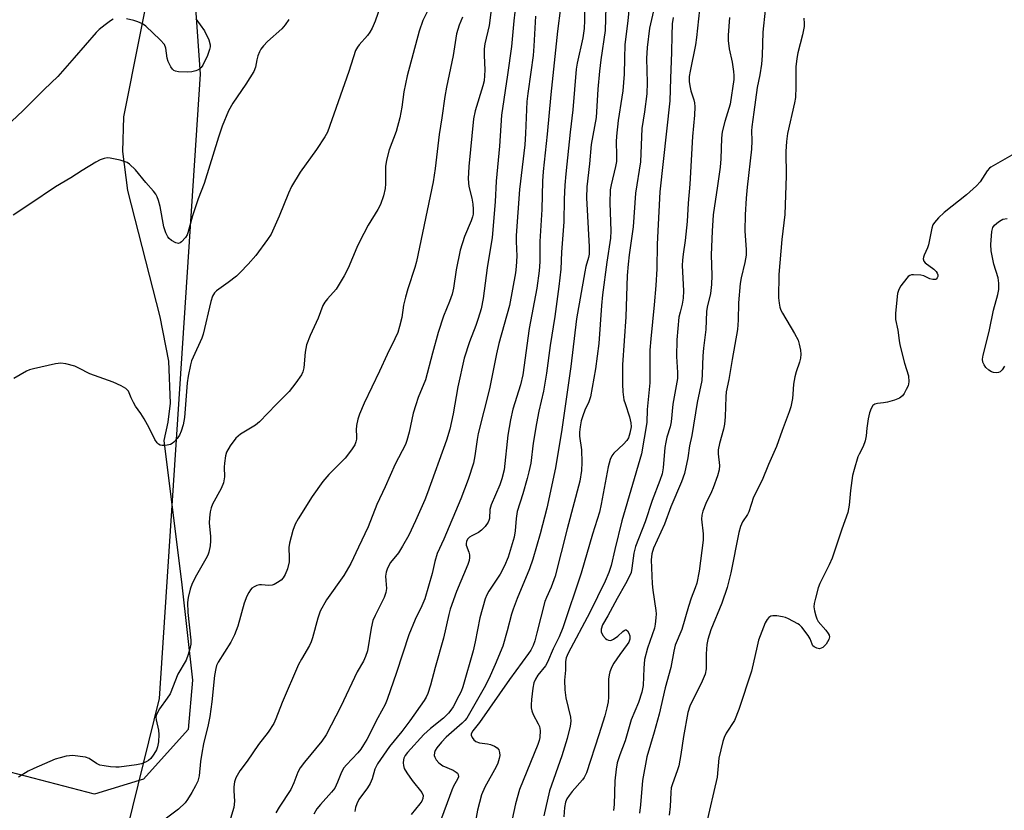
# Model space of a CAD drawing. Units: inches. Extents: x 1213770 to 1219770, y 545456 to 549456.
# Drawn here: x 1214099 to 1214369, y 548035 to 548251 of the extents above; entities that cross this region are included whole.
import ezdxf

# ---------------------------------------------------------------- set-up
doc = ezdxf.new("R2010")
doc.units = ezdxf.units.IN
doc.header["$MEASUREMENT"] = 0
for name, color, linetype in [('NTRL-Farm Land', 3, 'Continuous'), ('NTRL-Trees', 3, 'Continuous'), ('Undefined', 1, 'Continuous')]:
    doc.layers.add(name, color=color, linetype=linetype)

msp = doc.modelspace()

# ---------------------------------------------------------------- linework, layer by layer
at = {"layer": 'NTRL-Farm Land'}
msp.add_lwpolyline([(1214122.28, 548490.67), (1214134.99, 548322.29), (1214137.64, 548288.26), (1214137.71, 548279.12), (1214136.63, 548269), (1214127.8, 548224.89), (1214127.56, 548215.34), (1214128.88, 548204.65), (1214137.82, 548170.07), (1214140.12, 548157.92), (1214140.59, 548146.41), (1214140.02, 548141.14), (1214138.91, 548136.11), (1214143.79, 548096.59), (1214146.74, 548070.45), (1214145.57, 548056.96), (1214133.31, 548043.33), (1214119.87, 548039.21), (1214094.68, 548045.8), (1214070.29, 548051.33), (1213986.85, 548066.23), (1213794.66, 548112.13), (1213770.24, 548116.66), (1213770.28, 548860.07)], dxfattribs=at)
at = {"layer": 'NTRL-Trees'}
msp.add_lwpolyline([(1214081.38, 547811.09), (1214103.89, 547928.13), (1214137.65, 548065.44), (1214148.91, 548236.51), (1214135.4, 548427.84), (1214112.94, 548584.31), (1214100.85, 548609.28), (1214071.4, 548634.83), (1214057.24, 548640.73), (1214034.3, 548650.28), (1214000.71, 548660.11), (1213986.77, 548664.19), (1213971.04, 548680.95), (1213960.11, 548710.95), (1213961.07, 548716.83), (1213961.12, 548717.15), (1213962.49, 548725.6), (1213963.46, 548731.57), (1213969.75, 548770.22), (1214002.09, 548818.73), (1214003.39, 548856.9)], dxfattribs=at)
at = {"layer": 'Undefined'}
for points, elevation in [([(1214200.34, 548261.09), (1214196.79, 548251.12), (1214196.02, 548249.2), (1214195.34, 548248.05), (1214194.68, 548247.17), (1214192.41, 548244.63), (1214191.95, 548243.97), (1214191.47, 548243.05), (1214189.56, 548237.31), (1214183.79, 548220.66), (1214183.07, 548219.4), (1214180.75, 548215.95), (1214176.3, 548209.69), (1214173.88, 548205.78), (1214173.03, 548203.95), (1214170.54, 548197.59), (1214168.28, 548192.72), (1214167.29, 548191.23), (1214164.15, 548186.84), (1214162.04, 548184.46), (1214159.85, 548182.17), (1214158.8, 548181.21), (1214156.55, 548179.49), (1214153.34, 548177.2), (1214152.8, 548176.62), (1214152.27, 548175.75), (1214151.78, 548174.22), (1214149.69, 548165.33), (1214149.28, 548164.24), (1214146.9, 548159.03), (1214146.51, 548157.97), (1214146.22, 548156.87), (1214145.56, 548153.77), (1214145.25, 548151.95), (1214144.54, 548142.49), (1214144.16, 548140.44), (1214143.66, 548138.73), (1214143.21, 548137.65), (1214142.56, 548136.71), (1214141.59, 548135.66), (1214141.16, 548135.31), (1214140.67, 548135.06), (1214139.84, 548134.84), (1214138.98, 548134.75), (1214138.43, 548134.76), (1214137.9, 548134.87), (1214137.44, 548135.14), (1214137.04, 548135.5), (1214136.37, 548136.43), (1214134.86, 548139.61), (1214133.47, 548142.08), (1214132.58, 548143.53), (1214131.12, 548145.55), (1214130.52, 548146.56), (1214129.88, 548147.87), (1214129.2, 548149.66), (1214128.87, 548150.07), (1214128.43, 548150.41), (1214127.16, 548151.12), (1214125, 548152.13), (1214118.62, 548154.4), (1214115.56, 548156.01), (1214114.51, 548156.48), (1214112.05, 548157.2), (1214110.65, 548157.36), (1214109.21, 548157.15), (1214103.15, 548155.83), (1214102.02, 548155.52), (1214101.22, 548155.19), (1214097.76, 548153.1)], 332), ([(1214229.66, 548262.14), (1214228.09, 548249.88), (1214226.86, 548244.87), (1214226.73, 548243.46), (1214226.69, 548241.75), (1214226.92, 548237.64), (1214226.71, 548234.76), (1214226.35, 548233.33), (1214224.26, 548226.48), (1214223.78, 548224.3), (1214222.52, 548211.22), (1214222.28, 548207.83), (1214222.48, 548205.76), (1214223.31, 548202.56), (1214223.61, 548200.92), (1214223.74, 548199.54), (1214223.65, 548198.22), (1214223.49, 548197.43), (1214223.16, 548196.38), (1214221.35, 548192.1), (1214220.11, 548188.31), (1214219.05, 548182.96), (1214218.29, 548177.94), (1214217.9, 548176.3), (1214217.23, 548174.2), (1214215.6, 548170.21), (1214214.12, 548165.76), (1214212.5, 548160.12), (1214210.66, 548152.81), (1214208.62, 548147.9), (1214207.94, 548145.93), (1214207.27, 548143.63), (1214206.11, 548138.44), (1214205.5, 548136.18), (1214205.12, 548135.09), (1214202.31, 548129.7), (1214199.55, 548123.43), (1214197.25, 548118.62), (1214194.92, 548112.52), (1214192.28, 548106.89), (1214190.12, 548102.47), (1214188.27, 548099.18), (1214183.49, 548092.43), (1214181.78, 548089.35), (1214181.11, 548087.44), (1214179.67, 548082.07), (1214179.3, 548080.99), (1214178.83, 548079.99), (1214176.61, 548076.25), (1214175.82, 548074.71), (1214171.3, 548064.3), (1214169.61, 548059.88), (1214169.05, 548058.61), (1214167.45, 548056.21), (1214164.82, 548052.79), (1214161.77, 548048.29), (1214159.71, 548045.62), (1214158.6, 548043.69), (1214158.27, 548042.63), (1214158.11, 548041.23), (1214158.1, 548040.09), (1214158.26, 548037.28), (1214158.08, 548035.6), (1214156.88, 548031.6)], 326), ([(1214235.94, 548260.74), (1214234.85, 548251.19), (1214234.17, 548244.14), (1214233.09, 548236.33), (1214231.45, 548225.3), (1214230.88, 548216.8), (1214230.04, 548207.23), (1214229.74, 548201.55), (1214228.89, 548191.83), (1214227.55, 548183.51), (1214226.44, 548175.07), (1214225.85, 548172.27), (1214225.04, 548169.57), (1214224.41, 548167.71), (1214222.65, 548163.2), (1214221.21, 548158.72), (1214219.45, 548150.86), (1214218.22, 548143.48), (1214217.33, 548139.24), (1214216.38, 548136.25), (1214211.21, 548121.76), (1214210.45, 548119.89), (1214207.86, 548114.1), (1214206.06, 548110.22), (1214204.31, 548107.15), (1214203.21, 548105.4), (1214201.03, 548102.67), (1214200.22, 548101.2), (1214199.88, 548100.1), (1214199.7, 548098.96), (1214199.71, 548097.78), (1214199.89, 548095.54), (1214199.79, 548094.46), (1214199.28, 548093.16), (1214196.78, 548088.21), (1214196.2, 548086.85), (1214195.72, 548084.7), (1214194.72, 548078.52), (1214194.22, 548076.91), (1214193.59, 548075.65), (1214191.88, 548072.71), (1214187.45, 548063.26), (1214183.38, 548055.48), (1214182.19, 548053.7), (1214177.41, 548048), (1214176.29, 548046.42), (1214175.61, 548045.21), (1214174.55, 548042.31), (1214173.72, 548040.48), (1214170.48, 548035.62), (1214169.62, 548034.13)], 324), ([(1214285.99, 548256.97), (1214284.95, 548246.56), (1214284.61, 548244.55), (1214283.16, 548237.39), (1214282.96, 548235.95), (1214282.93, 548234.52), (1214283.07, 548233.38), (1214283.41, 548231.96), (1214284.21, 548229.54), (1214284.41, 548228.73), (1214284.49, 548227.61), (1214284.41, 548225.34), (1214283.86, 548219.49), (1214283.07, 548206.37), (1214282.61, 548201.23), (1214282.37, 548196.21), (1214281.82, 548190.92), (1214281.23, 548187.2), (1214281.07, 548185.56), (1214281.04, 548184.15), (1214281.32, 548177.15), (1214281.3, 548175.14), (1214281.03, 548173.55), (1214280.41, 548171.32), (1214280.13, 548169.97), (1214279.54, 548163.77), (1214279.42, 548159.15), (1214279.71, 548154.77), (1214279.69, 548153.13), (1214278.47, 548146.1), (1214277.96, 548141.29), (1214277.68, 548139.9), (1214276.8, 548137.08), (1214276.48, 548135.7), (1214276.29, 548134.26), (1214275.81, 548128.7), (1214275.48, 548126.98), (1214274.89, 548125.16), (1214272.81, 548119.69), (1214270.86, 548113.88), (1214268.17, 548107.06), (1214267.73, 548105.28), (1214267.23, 548101.11), (1214266.98, 548100.01), (1214266.54, 548098.93), (1214265.45, 548096.84), (1214263.17, 548092.84), (1214260.66, 548088.12), (1214259.18, 548085.63), (1214258.77, 548084.44), (1214258.8, 548083.71), (1214259.25, 548082.72), (1214259.95, 548081.88), (1214260.35, 548081.6), (1214260.77, 548081.41), (1214261.41, 548081.36), (1214262.16, 548081.65), (1214263.35, 548082.55), (1214264.7, 548083.81), (1214265.11, 548084.09), (1214265.5, 548084.24), (1214265.69, 548084.23), (1214266.01, 548084.01), (1214266.39, 548083.37), (1214266.64, 548082.59), (1214266.63, 548081.74), (1214266.38, 548080.91), (1214265.96, 548080.19), (1214263.9, 548077.48), (1214262.28, 548075.09), (1214261.74, 548074.08), (1214261.21, 548072.76), (1214261, 548071.92), (1214260.83, 548070.74), (1214260.8, 548065.83), (1214260.67, 548064.51), (1214260.36, 548062.86), (1214259.77, 548060.68), (1214258.17, 548055.48), (1214254.75, 548045.03), (1214254.17, 548043.8), (1214253.7, 548043.11), (1214250.82, 548039.91), (1214249.98, 548038.83), (1214249.4, 548037.93), (1214249.02, 548036.99), (1214248.78, 548035.6), (1214248.56, 548033)], 308), ([(1214211.64, 548254.72), (1214209.94, 548251.23), (1214208.85, 548248.3), (1214205.58, 548236.13), (1214204.71, 548231.75), (1214204.16, 548227.49), (1214203.6, 548224.57), (1214202.6, 548220.86), (1214200.65, 548215.78), (1214199.93, 548212.99), (1214199.69, 548211.29), (1214199.66, 548206.47), (1214199.57, 548205.18), (1214199.09, 548203.24), (1214198.26, 548200.81), (1214197.55, 548199.49), (1214194.92, 548195.13), (1214192.53, 548190.64), (1214191.78, 548189.03), (1214189.41, 548183.35), (1214188.31, 548181.25), (1214186.17, 548177.67), (1214183.72, 548175), (1214183.07, 548174.09), (1214182.52, 548173.11), (1214181.24, 548169.67), (1214179, 548164.94), (1214178.03, 548162.34), (1214177.66, 548160.4), (1214177.3, 548156.04), (1214177.01, 548154.96), (1214176.62, 548154.19), (1214175.08, 548151.98), (1214173.26, 548149.6), (1214169.67, 548146.03), (1214165.13, 548141.26), (1214164.02, 548140.34), (1214159.92, 548137.86), (1214159.24, 548137.38), (1214158.62, 548136.82), (1214157.09, 548134.72), (1214156.09, 548132.98), (1214155.8, 548131.91), (1214155.5, 548129.97), (1214155.44, 548128.83), (1214155.5, 548126.15), (1214155.21, 548124.53), (1214154.59, 548122.96), (1214152.26, 548118.66), (1214151.86, 548117.66), (1214151.6, 548116.59), (1214151.37, 548114.95), (1214151.3, 548113.56), (1214151.65, 548109.84), (1214151.7, 548108.63), (1214151.57, 548107.28), (1214151.22, 548105.58), (1214150.94, 548104.76), (1214150.42, 548103.7), (1214147.85, 548099.28), (1214146.68, 548096.97), (1214146.09, 548095.41), (1214145.54, 548093.16), (1214145.37, 548091.71), (1214145.45, 548089.04), (1214146.3, 548081.41), (1214146.25, 548080.35), (1214146.04, 548079.06), (1214145.57, 548077.49), (1214144.96, 548075.96), (1214142.75, 548072.06), (1214140.59, 548066.75), (1214139.84, 548065.56), (1214137.65, 548062.57), (1214136.9, 548061.06), (1214136.71, 548060.27), (1214136.75, 548059.61), (1214137.45, 548056.76), (1214137.55, 548055.58), (1214137.38, 548053.55), (1214137.1, 548052.17), (1214136.84, 548051.38), (1214136.14, 548050.14), (1214135.3, 548049), (1214134.7, 548048.43), (1214134.01, 548048.03), (1214132.72, 548047.56), (1214131.36, 548047.21), (1214126.61, 548046.65), (1214125.72, 548046.63), (1214124.24, 548046.73), (1214122.48, 548046.94), (1214121.34, 548047.17), (1214120.38, 548047.64), (1214118.44, 548049.01), (1214117.36, 548049.35), (1214113.87, 548049.78), (1214113, 548049.75), (1214112.14, 548049.61), (1214110.43, 548049.2), (1214109.05, 548048.76), (1214103.28, 548046.29), (1214101.72, 548045.53), (1214099.02, 548043.9)], 330), ([(1214220.74, 548252.19), (1214219.89, 548249.98), (1214219.12, 548247.6), (1214218.2, 548241.63), (1214216.36, 548232.97), (1214215.89, 548230.4), (1214215.09, 548224.55), (1214214.33, 548219.98), (1214213.28, 548210.71), (1214212.75, 548207.06), (1214208.13, 548185.23), (1214207.66, 548183.53), (1214205.76, 548177.69), (1214205.12, 548175.47), (1214204.6, 548173.26), (1214204.13, 548169.9), (1214203.52, 548167.4), (1214203.03, 548165.77), (1214202.24, 548163.97), (1214200.09, 548159.71), (1214198.03, 548155.14), (1214193.79, 548146.38), (1214192.54, 548143.39), (1214192.08, 548141.99), (1214191.69, 548140.26), (1214191.6, 548139.1), (1214191.75, 548137.33), (1214191.73, 548136.5), (1214191.55, 548135.74), (1214191.22, 548135), (1214190.31, 548133.58), (1214188.62, 548131.31), (1214184.12, 548126.87), (1214182.46, 548124.87), (1214179.59, 548120.82), (1214175.72, 548114.66), (1214174.92, 548113.19), (1214174.23, 548111.44), (1214173.3, 548107.97), (1214173.15, 548106.82), (1214173.29, 548104.02), (1214173.21, 548102.9), (1214172.83, 548100.97), (1214172.15, 548099.44), (1214171.56, 548098.49), (1214171.01, 548097.87), (1214170.09, 548097.19), (1214169.09, 548096.67), (1214168.55, 548096.5), (1214167.7, 548096.42), (1214165.7, 548096.63), (1214165.15, 548096.62), (1214164.4, 548096.42), (1214163.69, 548096.08), (1214163.04, 548095.64), (1214162.66, 548095.25), (1214162.19, 548094.53), (1214161.66, 548093.47), (1214160.89, 548091.55), (1214159.15, 548085.27), (1214158.27, 548082.88), (1214157.27, 548080.9), (1214153.81, 548075.37), (1214153.36, 548074.44), (1214153.11, 548073.69), (1214152.77, 548071.77), (1214152.08, 548064.51), (1214151.49, 548060.47), (1214151.07, 548058.2), (1214149.78, 548053.04), (1214149.27, 548050.48), (1214148.89, 548048.2), (1214148.54, 548044.22), (1214148.16, 548042.74), (1214147.57, 548041.45), (1214146.59, 548039.69), (1214145.41, 548037.72), (1214144.72, 548036.81), (1214142.87, 548035.09), (1214139.29, 548032.38)], 328), ([(1214240.83, 548252.42), (1214240.35, 548244.27), (1214240.13, 548241.69), (1214239.54, 548237.08), (1214238.65, 548231.27), (1214238.41, 548229.06), (1214238.07, 548220.33), (1214237.88, 548217.22), (1214236.44, 548204.98), (1214235.53, 548192.29), (1214235.52, 548190.66), (1214235.68, 548186.64), (1214235.51, 548183.81), (1214235.32, 548182.1), (1214233.67, 548173.16), (1214230.72, 548162.7), (1214230.11, 548159.94), (1214228.19, 548150.29), (1214225.11, 548138.03), (1214224.8, 548136.38), (1214224.16, 548131.96), (1214223.75, 548129.93), (1214222.36, 548125.47), (1214220.34, 548120.13), (1214215.64, 548109.06), (1214213.83, 548105.14), (1214213.2, 548103), (1214212.48, 548099.71), (1214210.4, 548092.74), (1214209.61, 548090.8), (1214207.75, 548087.04), (1214206.05, 548082.92), (1214202.65, 548072.58), (1214200.14, 548065.2), (1214199.59, 548063.82), (1214197.56, 548060.15), (1214194.51, 548054.23), (1214193.66, 548052.74), (1214192.86, 548051.56), (1214192.06, 548050.53), (1214188.98, 548047.28), (1214188.28, 548046.4), (1214187.64, 548045.24), (1214186.53, 548042.48), (1214185.74, 548040.9), (1214184.87, 548039.79), (1214181.8, 548036.37), (1214180.87, 548035.22), (1214179.98, 548033.7)], 322), ([(1214247.67, 548254.73), (1214246.81, 548248.31), (1214244.96, 548230.95), (1214244.01, 548220.08), (1214242.89, 548209.85), (1214242.7, 548207.19), (1214242.48, 548199.44), (1214242, 548190.68), (1214241.96, 548185.13), (1214241.83, 548182.64), (1214241.17, 548177.86), (1214239.06, 548166.89), (1214237.35, 548154.16), (1214236.65, 548151.38), (1214234.6, 548144.7), (1214233.9, 548141.84), (1214233.16, 548137.63), (1214232.2, 548128.12), (1214231.6, 548125.63), (1214230.99, 548123.99), (1214228.59, 548118.5), (1214228.3, 548117.21), (1214228.14, 548114.76), (1214228.02, 548114.22), (1214227.79, 548113.73), (1214226.98, 548112.6), (1214226.02, 548111.56), (1214225.12, 548110.91), (1214223.36, 548110.05), (1214222.67, 548109.61), (1214222.16, 548109.07), (1214221.84, 548108.43), (1214221.78, 548107.95), (1214221.82, 548107.45), (1214222.48, 548105.57), (1214222.66, 548104.8), (1214222.7, 548104.04), (1214222.61, 548103.26), (1214222.23, 548102.16), (1214219.13, 548094.73), (1214217.42, 548089.91), (1214217.02, 548088.44), (1214215.58, 548082), (1214213.24, 548073.93), (1214211.97, 548069.05), (1214211.22, 548066.8), (1214210.77, 548065.78), (1214210.23, 548064.86), (1214206.32, 548059.34), (1214204.17, 548056.4), (1214200.76, 548052.29), (1214197.45, 548047.53), (1214196.7, 548046.06), (1214195.97, 548043.37), (1214195.47, 548042.14), (1214194.76, 548040.95), (1214192.36, 548037.74), (1214191.77, 548036.57), (1214191.4, 548035.53), (1214191.27, 548034.43)], 320), ([(1214303.78, 548254.06), (1214303.15, 548248.05), (1214302.93, 548241.64), (1214302.71, 548239.28), (1214302.31, 548236.34), (1214301.52, 548232.89), (1214300.69, 548226.15), (1214300.06, 548222.14), (1214300.01, 548221.05), (1214300.08, 548218.24), (1214300, 548216.03), (1214298.78, 548205.59), (1214298.53, 548202.54), (1214298.29, 548197.98), (1214298.22, 548193.63), (1214298.57, 548188.41), (1214298.55, 548186.9), (1214298.18, 548184.91), (1214297.15, 548180.75), (1214296.89, 548179.21), (1214296.47, 548173.87), (1214296.34, 548169.09), (1214296.16, 548166.54), (1214294.68, 548158.31), (1214293.8, 548152.91), (1214293.1, 548149.52), (1214292.98, 548148.08), (1214292.8, 548142.6), (1214292.61, 548140.65), (1214292.34, 548139.26), (1214291.25, 548135.28), (1214290.9, 548133.6), (1214290.83, 548132.48), (1214291.2, 548129.33), (1214291.14, 548128.13), (1214290.69, 548126.49), (1214289.51, 548123.18), (1214289.05, 548122.09), (1214287.48, 548118.9), (1214286.66, 548116.77), (1214286.35, 548115.69), (1214286.3, 548114.56), (1214286.78, 548110.6), (1214286.8, 548108.79), (1214285.62, 548100.29), (1214285, 548097.05), (1214284.6, 548095.78), (1214283.46, 548092.89), (1214282.7, 548090.66), (1214280.89, 548084.38), (1214279.06, 548080.02), (1214278.69, 548078.38), (1214277.9, 548073.94), (1214276.37, 548068.39), (1214274.72, 548061.18), (1214273.34, 548056.19), (1214271.34, 548049.48), (1214270.12, 548042.98), (1214269.56, 548036.32), (1214269.29, 548034.04)], 304), ([(1214173.16, 548251.54), (1214172.18, 548250.08), (1214171.19, 548249.02), (1214167.34, 548245.52), (1214166.19, 548244.28), (1214165.51, 548243.41), (1214165.1, 548242.67), (1214164.69, 548241.58), (1214164.39, 548240.46), (1214164.01, 548238.46), (1214163.53, 548237.25), (1214161.36, 548233.78), (1214157.76, 548228.59), (1214156.65, 548226.53), (1214154.89, 548222.26), (1214153.84, 548219.27), (1214149.97, 548206.61), (1214148.33, 548202.43), (1214146.72, 548197.69), (1214145.5, 548193.07), (1214145.27, 548192.52), (1214144.84, 548191.83), (1214143.76, 548190.62), (1214143.35, 548190.33), (1214142.9, 548190.18), (1214142.18, 548190.29), (1214141, 548190.98), (1214140.36, 548191.54), (1214140, 548191.98), (1214139.47, 548193.03), (1214138.86, 548194.72), (1214137.88, 548200.28), (1214137.44, 548201.9), (1214137.05, 548202.93), (1214136.67, 548203.63), (1214136.04, 548204.52), (1214133.96, 548206.87), (1214131.14, 548210.34), (1214129.51, 548211.88), (1214128.83, 548212.34), (1214128.32, 548212.56), (1214126.94, 548212.94), (1214124.13, 548213.53), (1214123.3, 548213.6), (1214122.49, 548213.48), (1214121.45, 548213.09), (1214120.2, 548212.43), (1214116.5, 548210.18), (1214113.37, 548208.13), (1214109.14, 548205.68), (1214102.17, 548200.89), (1214097.57, 548197.91)], 334), ([(1214293.99, 548252.11), (1214293.61, 548247.23), (1214293.63, 548245.79), (1214293.92, 548243.46), (1214294.68, 548239.84), (1214295.11, 548237.33), (1214295.21, 548236.19), (1214295.17, 548235.05), (1214294.14, 548228.34), (1214292.67, 548223.61), (1214292, 548220.75), (1214291.81, 548218.97), (1214291.6, 548213.39), (1214291.4, 548211.08), (1214290.72, 548205.96), (1214289.51, 548197.99), (1214289.23, 548193.48), (1214288.97, 548187.06), (1214289.11, 548181.4), (1214289.08, 548178.92), (1214288.74, 548176.45), (1214287.89, 548172.72), (1214287.7, 548171.49), (1214287.47, 548166.6), (1214286.83, 548161.49), (1214286.64, 548159.32), (1214286.49, 548154.31), (1214286.37, 548152.58), (1214285.09, 548146.55), (1214283.63, 548137.52), (1214283.01, 548134.71), (1214282.55, 548131.38), (1214281.61, 548127.07), (1214280.8, 548124.86), (1214277.86, 548117.94), (1214276.11, 548113.21), (1214273.13, 548106.62), (1214272.64, 548105.07), (1214272.51, 548103.42), (1214272.75, 548096.89), (1214272.94, 548095.15), (1214273.79, 548089.54), (1214273.86, 548088.66), (1214273.82, 548087.53), (1214273.64, 548085.85), (1214273.41, 548084.74), (1214271.51, 548079.26), (1214270.71, 548076.08), (1214270.46, 548073.74), (1214270.27, 548069.02), (1214269.98, 548067.15), (1214269.01, 548064.36), (1214266.99, 548059.58), (1214265.38, 548053.8), (1214263.89, 548049.97), (1214263.21, 548047.84), (1214262.92, 548046.09), (1214262.57, 548042.86), (1214262.33, 548036.37), (1214262.18, 548034.72)], 306), ([(1214314.4, 548251.88), (1214314.48, 548250.44), (1214314.43, 548249.58), (1214313.98, 548247.3), (1214312.71, 548242.38), (1214312.4, 548240.84), (1214312.2, 548238.56), (1214312.21, 548233.04), (1214312.08, 548230.16), (1214311.83, 548228.73), (1214309.92, 548220.28), (1214309.59, 548218.09), (1214309.42, 548215.33), (1214309.47, 548208.71), (1214309.14, 548198.1), (1214308.34, 548191.26), (1214307.49, 548181.63), (1214307.43, 548175.23), (1214307.56, 548173.79), (1214307.78, 548172.67), (1214308.09, 548171.86), (1214308.5, 548171.07), (1214311.81, 548165.43), (1214312.77, 548163.62), (1214313.12, 548162.54), (1214313.44, 548160.88), (1214313.52, 548159.83), (1214313.41, 548158.75), (1214313.14, 548157.61), (1214312.24, 548154.95), (1214311.89, 548153.57), (1214311.55, 548151.57), (1214311.37, 548148.83), (1214311.22, 548147.68), (1214310.77, 548145.4), (1214310.33, 548144.03), (1214308.4, 548138.9), (1214306.85, 548134.49), (1214304.69, 548129.58), (1214302.96, 548125.29), (1214300.6, 548120.65), (1214299.27, 548116.58), (1214298.89, 548115.82), (1214297.57, 548113.88), (1214297, 548112.59), (1214296.58, 548110.92), (1214294.3, 548099.88), (1214293.33, 548095.84), (1214291.92, 548091.56), (1214288.89, 548084.22), (1214288.04, 548081.57), (1214287.8, 548080.21), (1214287.58, 548077.71), (1214287.56, 548073.6), (1214287.26, 548072.07), (1214286.48, 548070.2), (1214283.13, 548063.36), (1214282.51, 548061.57), (1214281.33, 548055), (1214280.61, 548050.1), (1214280.06, 548046.98), (1214279.66, 548045.59), (1214278.31, 548042.03), (1214278.01, 548040.95), (1214277.85, 548039.64), (1214277.73, 548035.81), (1214277.47, 548033.46)], 302), ([(1214372.03, 548214.71), (1214365.67, 548211.09), (1214365.23, 548210.75), (1214364.67, 548210.1), (1214362.69, 548207.05), (1214361.7, 548205.95), (1214358.93, 548203.46), (1214352.83, 548198.67), (1214351.32, 548197.22), (1214350.15, 548195.89), (1214349.75, 548195.22), (1214349.45, 548194.37), (1214348.54, 548189.81), (1214348.25, 548188.99), (1214347.31, 548186.91), (1214347.14, 548186.4), (1214347.08, 548185.9), (1214347.27, 548185.29), (1214347.61, 548184.88), (1214349.98, 548183.13), (1214350.6, 548182.51), (1214350.91, 548182.03), (1214351.06, 548181.56), (1214351.08, 548181.13), (1214350.95, 548180.72), (1214350.65, 548180.41), (1214350.45, 548180.32), (1214349.73, 548180.27), (1214348.95, 548180.46), (1214347.25, 548181.25), (1214346.47, 548181.46), (1214344.46, 548181.59), (1214343.91, 548181.53), (1214343.41, 548181.38), (1214342.97, 548181.07), (1214342.57, 548180.67), (1214340.97, 548178.53), (1214340.36, 548177.52), (1214340.04, 548176.4), (1214339.53, 548171.04), (1214339.52, 548169.27), (1214340.17, 548166.38), (1214340.46, 548163.53), (1214340.66, 548162.4), (1214341.97, 548157.37), (1214343.03, 548153.89), (1214343.13, 548152.26), (1214342.92, 548151.17), (1214342.46, 548150.09), (1214341.89, 548149.07), (1214341.38, 548148.43), (1214340.56, 548147.77), (1214339.26, 548147.22), (1214337.31, 548146.67), (1214336.2, 548146.46), (1214334.59, 548146.31), (1214333.86, 548146.14), (1214333.3, 548145.77), (1214332.79, 548144.96), (1214332.39, 548143.74), (1214332.04, 548142.07), (1214331.62, 548139.53), (1214331.44, 548137.44), (1214331.14, 548136.09), (1214330.61, 548134.51), (1214329.52, 548132.44), (1214329.18, 548131.63), (1214328.12, 548128.23), (1214327.67, 548126.51), (1214327.12, 548122.48), (1214326.8, 548118.44), (1214326.42, 548116.4), (1214324.74, 548111.8), (1214322.13, 548103.92), (1214321.31, 548102.09), (1214318.7, 548096.92), (1214318.31, 548095.8), (1214317.54, 548092.89), (1214317.21, 548091.43), (1214317.12, 548090.56), (1214317.25, 548089.46), (1214317.61, 548088.09), (1214317.9, 548087.31), (1214318.33, 548086.58), (1214320.4, 548084.14), (1214321.04, 548083.25), (1214321.27, 548082.79), (1214321.39, 548082.33), (1214321.23, 548081.56), (1214320.52, 548080.33), (1214319.56, 548079.43), (1214319.12, 548079.19), (1214318.65, 548079.08), (1214317.89, 548079.2), (1214317.19, 548079.55), (1214316.85, 548079.9), (1214316.61, 548080.33), (1214316.13, 548081.76), (1214315.54, 548082.73), (1214313.77, 548085), (1214313.16, 548085.59), (1214312.69, 548085.92), (1214310.12, 548087.29), (1214309.32, 548087.62), (1214308.47, 548087.86), (1214307, 548088.08), (1214305.85, 548088.1), (1214305.33, 548087.98), (1214304.74, 548087.6), (1214304.26, 548087.04), (1214303.79, 548086.17), (1214301.97, 548081.43), (1214301.52, 548079.75), (1214300.01, 548072.96), (1214296.58, 548062.38), (1214295.34, 548059.4), (1214293.02, 548055.94), (1214292.48, 548054.71), (1214292.14, 548053.62), (1214291.07, 548049.08), (1214290.6, 548043.83), (1214287.59, 548030.91)], 300), ([(1214369.35, 548156.49), (1214368.78, 548155.5), (1214368.23, 548154.95), (1214367.75, 548154.77), (1214367.2, 548154.71), (1214366.35, 548154.77), (1214365.81, 548154.93), (1214365.11, 548155.38), (1214364.29, 548156.19), (1214363.78, 548156.87), (1214363.48, 548157.63), (1214363.37, 548158.44), (1214363.5, 548159.51), (1214364.37, 548162.74), (1214365.24, 548166.44), (1214366.32, 548171.86), (1214367.59, 548176.13), (1214367.86, 548177.52), (1214367.81, 548179.26), (1214367.62, 548180.7), (1214366.42, 548184.49), (1214365.73, 548188.15), (1214365.65, 548189.91), (1214365.86, 548193.46), (1214366.17, 548194.5), (1214366.6, 548195.16), (1214367.69, 548196.09), (1214368.42, 548196.54), (1214368.94, 548196.77), (1214370.08, 548196.95)], 300)]:
    msp.add_lwpolyline(points, dxfattribs=dict(at, elevation=elevation))
for points in [[(1214266.7, 548257.93, 314), (1214266.14, 548251.2, 314), (1214265.32, 548244.7, 314), (1214265.15, 548240.88, 314), (1214265.08, 548236.58, 314), (1214264.69, 548231.96, 314), (1214264.5, 548230.23, 314), (1214263.47, 548223.87, 314), (1214263.02, 548219.55, 314), (1214262.94, 548217.97, 314), (1214263.02, 548214.37, 314), (1214262.97, 548212.65, 314), (1214262.73, 548211.26, 314), (1214261.51, 548206.22, 314), (1214261.3, 548204.81, 314), (1214261.18, 548201.16, 314), (1214261.44, 548193.64, 314), (1214261.37, 548191.63, 314), (1214260.3, 548185.02, 314), (1214259.18, 548176.04, 314), (1214258.9, 548173.19, 314), (1214258.13, 548162.72, 314), (1214257.24, 548155.79, 314), (1214255.88, 548148.1, 314), (1214255.4, 548146.71, 314), (1214254.35, 548144.47, 314), (1214253.73, 548142.89, 314), (1214253.32, 548141.54, 314), (1214253.02, 548139.89, 314), (1214252.88, 548138.43, 314), (1214252.88, 548137.38, 314), (1214253.36, 548133.55, 314), (1214253.51, 548130.08, 314), (1214253.38, 548127.91, 314), (1214252.91, 548125.02, 314), (1214249.46, 548111.89, 314), (1214246.2, 548099, 314), (1214245.12, 548095.94, 314), (1214243.81, 548093.16, 314), (1214243.36, 548092, 314), (1214241.18, 548083.41, 314), (1214240.57, 548081.25, 314), (1214240.11, 548079.94, 314), (1214239.5, 548078.71, 314), (1214238.91, 548077.79, 314), (1214233.63, 548070.68, 314), (1214225.42, 548058.83, 314), (1214223.63, 548056.59, 314), (1214223.19, 548055.76, 314), (1214223.15, 548055.35, 314), (1214223.39, 548054.71, 314), (1214223.85, 548054.11, 314), (1214224.45, 548053.64, 314), (1214225.45, 548053.31, 314), (1214227.65, 548053, 314), (1214228.49, 548052.8, 314), (1214229.56, 548052.37, 314), (1214230.25, 548051.93, 314), (1214230.69, 548051.33, 314), (1214230.92, 548050.6, 314), (1214230.99, 548049.82, 314), (1214230.86, 548049.03, 314), (1214230.45, 548047.72, 314), (1214230.01, 548046.69, 314), (1214226.92, 548041.11, 314), (1214225.94, 548039.01, 314), (1214224.85, 548034.86, 314), (1214224.1, 548030.33, 314)], [(1214254.23, 548256.24, 318), (1214254.25, 548251.29, 318), (1214254.16, 548249.08, 318), (1214253.78, 548246.49, 318), (1214252.24, 548239.59, 318), (1214251.94, 548237.89, 318), (1214251, 548226.76, 318), (1214250.25, 548220.68, 318), (1214249.06, 548209.2, 318), (1214248.79, 548206.11, 318), (1214248.61, 548202.29, 318), (1214248.55, 548196.11, 318), (1214247.92, 548187.81, 318), (1214247.76, 548183.13, 318), (1214247.22, 548178.36, 318), (1214246.08, 548170.12, 318), (1214244.78, 548162.22, 318), (1214243.77, 548154.57, 318), (1214242.94, 548149.66, 318), (1214241.72, 548144.2, 318), (1214241.08, 548140.82, 318), (1214240.17, 548135.44, 318), (1214239.47, 548129.9, 318), (1214239, 548127.6, 318), (1214238.5, 548125.7, 318), (1214237.29, 548121.5, 318), (1214235.78, 548116.72, 318), (1214235.48, 548114.78, 318), (1214235.25, 548111.36, 318), (1214234.96, 548109.65, 318), (1214233.26, 548104.16, 318), (1214232.3, 548101.77, 318), (1214231.12, 548099.55, 318), (1214227.96, 548094.83, 318), (1214227.41, 548093.81, 318), (1214226.96, 548092.76, 318), (1214225.49, 548087.51, 318), (1214224.25, 548080.96, 318), (1214223.65, 548078.47, 318), (1214220.84, 548068.67, 318), (1214220.38, 548067.37, 318), (1214219.81, 548066.12, 318), (1214218.18, 548063.16, 318), (1214217.57, 548062.22, 318), (1214216.9, 548061.38, 318), (1214215.57, 548060.03, 318), (1214211.99, 548057.19, 318), (1214210.15, 548055.53, 318), (1214205.7, 548050.65, 318), (1214205.06, 548049.78, 318), (1214204.7, 548049.1, 318), (1214204.56, 548048.61, 318), (1214204.51, 548047.83, 318), (1214204.58, 548047.04, 318), (1214204.81, 548046.27, 318), (1214205.51, 548045.06, 318), (1214206.97, 548042.96, 318), (1214209.63, 548039.66, 318), (1214209.96, 548038.84, 318), (1214209.91, 548038.05, 318), (1214209.58, 548037.28, 318), (1214209.09, 548036.54, 318), (1214206.74, 548033.66, 318)], [(1214260.08, 548255.05, 316), (1214259.87, 548248.53, 316), (1214258.72, 548240.5, 316), (1214258.36, 548237.34, 316), (1214257.87, 548232.44, 316), (1214257.38, 548224.71, 316), (1214256.04, 548217.27, 316), (1214255.58, 548212.01, 316), (1214254.84, 548205.65, 316), (1214254.8, 548202.63, 316), (1214255.5, 548189.23, 316), (1214255.47, 548187.26, 316), (1214255.31, 548186.29, 316), (1214254.6, 548183.81, 316), (1214254.27, 548182.37, 316), (1214252.04, 548169.5, 316), (1214250.51, 548156.45, 316), (1214247.99, 548139.12, 316), (1214246.31, 548128.61, 316), (1214243.9, 548117.57, 316), (1214242.05, 548110.57, 316), (1214240.03, 548103.58, 316), (1214239.14, 548101.01, 316), (1214235.74, 548092.84, 316), (1214234.63, 548089.92, 316), (1214234.19, 548088.55, 316), (1214233.01, 548084, 316), (1214231.8, 548079.78, 316), (1214229.73, 548074.71, 316), (1214227.99, 548070.84, 316), (1214226.75, 548068.34, 316), (1214221.92, 548060.06, 316), (1214221.45, 548059.44, 316), (1214220.67, 548058.63, 316), (1214216.32, 548054.79, 316), (1214214.97, 548053.47, 316), (1214213.72, 548051.89, 316), (1214213.28, 548051.17, 316), (1214213.1, 548050.65, 316), (1214213.03, 548049.83, 316), (1214213.16, 548049.32, 316), (1214213.57, 548048.63, 316), (1214214.31, 548047.77, 316), (1214215.35, 548046.97, 316), (1214218.22, 548045.76, 316), (1214219.07, 548045.27, 316), (1214219.4, 548044.96, 316), (1214219.61, 548044.61, 316), (1214219.63, 548043.98, 316), (1214219.37, 548043.28, 316), (1214218.34, 548041.39, 316), (1214217.87, 548040.33, 316), (1214214.36, 548030.87, 316)], [(1214273.37, 548255.14, 312), (1214272.03, 548249.12, 312), (1214271.37, 548243.83, 312), (1214271.23, 548240.87, 312), (1214271.4, 548234.31, 312), (1214271.32, 548231.13, 312), (1214270.68, 548226.26, 312), (1214269.98, 548221.67, 312), (1214269.61, 548212.52, 312), (1214268.18, 548203.92, 312), (1214267.54, 548194.68, 312), (1214266.47, 548187.05, 312), (1214266.19, 548184.5, 312), (1214265.95, 548181.36, 312), (1214265.8, 548178.51, 312), (1214265.57, 548170.01, 312), (1214264.67, 548156.92, 312), (1214264.63, 548151.56, 312), (1214264.72, 548149.51, 312), (1214265.05, 548147.31, 312), (1214265.34, 548146.25, 312), (1214266.58, 548142.59, 312), (1214266.94, 548141.02, 312), (1214266.99, 548139.89, 312), (1214266.67, 548138.2, 312), (1214266.24, 548136.84, 312), (1214265.85, 548136.12, 312), (1214264.93, 548135.1, 312), (1214262.24, 548132.65, 312), (1214261.76, 548131.95, 312), (1214261.28, 548130.9, 312), (1214260.74, 548128.92, 312), (1214258.83, 548118.7, 312), (1214258.32, 548116.53, 312), (1214256.41, 548110.44, 312), (1214253.3, 548099.78, 312), (1214248.3, 548084.79, 312), (1214247.3, 548082.33, 312), (1214245.6, 548079.04, 312), (1214244.12, 548075.38, 312), (1214243.52, 548074.4, 312), (1214241.46, 548071.87, 312), (1214240.77, 548070.69, 312), (1214240.34, 548069.7, 312), (1214240.06, 548068.29, 312), (1214239.7, 548065.12, 312), (1214239.58, 548063.68, 312), (1214239.61, 548062.83, 312), (1214239.79, 548062.07, 312), (1214240.17, 548061.09, 312), (1214241.56, 548058.52, 312), (1214241.9, 548057.74, 312), (1214242.07, 548056.66, 312), (1214241.93, 548054.72, 312), (1214241.75, 548053.91, 312), (1214241.38, 548052.86, 312), (1214236.37, 548040.52, 312), (1214235.32, 548036.6, 312), (1214234.43, 548032.32, 312)], [(1214124.96, 548251.59, 336), (1214124.22, 548251.13, 336), (1214122.8, 548250.06, 336), (1214121.17, 548248.78, 336), (1214120.29, 548248, 336), (1214114.33, 548241.01, 336), (1214109.8, 548235.91, 336), (1214106.06, 548232.33, 336), (1214100.24, 548226.49, 336), (1214097.24, 548223.67, 336)], [(1214147.7, 548251.71, 336), (1214150.02, 548248.47, 336), (1214151.22, 548245.93, 336), (1214151.58, 548244.62, 336), (1214151.58, 548244.09, 336), (1214151.43, 548243.29, 336), (1214150.87, 548241.67, 336), (1214149.61, 548239.06, 336), (1214149.12, 548238.39, 336), (1214148.76, 548238.06, 336), (1214148.13, 548237.68, 336), (1214147.62, 548237.49, 336), (1214146.54, 548237.24, 336), (1214145.43, 548237.1, 336), (1214142.88, 548237.21, 336), (1214142.09, 548237.37, 336), (1214141.63, 548237.57, 336), (1214141.25, 548237.91, 336), (1214140.78, 548238.55, 336), (1214140.04, 548240.05, 336), (1214139.82, 548240.9, 336), (1214139.41, 548243.64, 336), (1214139.02, 548244.65, 336), (1214137.86, 548245.97, 336), (1214133.97, 548249.7, 336), (1214133.01, 548250.32, 336), (1214131.71, 548250.88, 336), (1214130.62, 548251.24, 336), (1214128.62, 548251.7, 336)], [(1214278.57, 548252.08, 310), (1214278.3, 548250.36, 310), (1214278.14, 548247.11, 310), (1214278.09, 548242.61, 310), (1214277.79, 548235.38, 310), (1214277.66, 548229.26, 310), (1214274.89, 548204.32, 310), (1214274.13, 548190, 310), (1214274.01, 548183.22, 310), (1214273.76, 548178.63, 310), (1214273.36, 548173.37, 310), (1214272.37, 548163.98, 310), (1214272.15, 548160.87, 310), (1214272.12, 548151.94, 310), (1214271.39, 548144.67, 310), (1214271.28, 548141.09, 310), (1214269.84, 548132.48, 310), (1214264.49, 548114.13, 310), (1214262.5, 548106.29, 310), (1214261.52, 548101.84, 310), (1214260.92, 548099.99, 310), (1214259.93, 548097.63, 310), (1214255.64, 548089.02, 310), (1214249.72, 548077.89, 310), (1214249.16, 548076.56, 310), (1214249, 548075.54, 310), (1214248.98, 548073.22, 310), (1214248.78, 548070.45, 310), (1214248.79, 548067.79, 310), (1214249.07, 548065.61, 310), (1214250.36, 548060.31, 310), (1214250.45, 548059.18, 310), (1214250.33, 548057.81, 310), (1214249.47, 548054.47, 310), (1214248.02, 548049.71, 310), (1214244.64, 548040.13, 310), (1214243.08, 548033.31, 310)]]:
    msp.add_polyline3d(points, dxfattribs=at)

doc.saveas('drawing.dxf')
